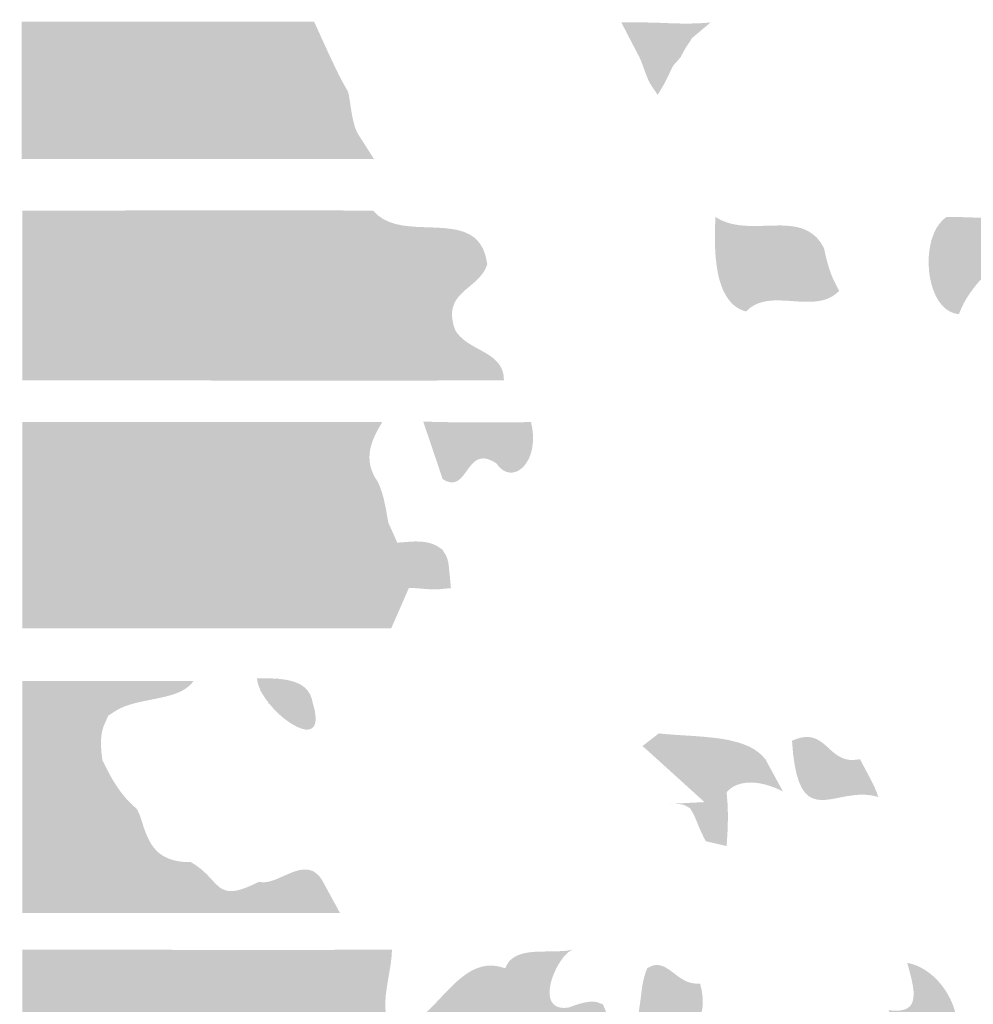
# Model space of a CAD drawing. Units: feet. Extents: x -22 to 221, y -10 to 158.
# Drawn here: x 157 to 160, y -2 to 2 of the extents above; entities that cross this region are included whole.
import ezdxf

# ---------------------------------------------------------------- set-up
doc = ezdxf.new("R2010")
doc.units = ezdxf.units.FT
doc.header["$LTSCALE"] = 0.25
doc.header["$MEASUREMENT"] = 0
doc.layers.add('DWG', color=250, linetype='CONTINUOUS')
doc.layers.add('Level 1', color=7, linetype='CONTINUOUS', lineweight=0)

# ---------------------------------------------------------------- blocks, each defined once
blk = doc.blocks.new('B1')
at = {"layer": 'Level 1', "linetype": 'Continuous', "lineweight": 0}
for points in [[(13.05422, 0.09357), (13.05422, 0.09468), (13.05422, 0.096), (13.05422, 0.09774), (13.05422, 0.09984), (13.05422, 0.10226), (13.05422, 0.10494), (13.05422, 0.10782), (13.05422, 0.11085), (13.05422, 0.11396), (13.05422, 0.11712), (13.05422, 0.12025), (13.05422, 0.12329), (13.05422, 0.12619), (13.05422, 0.1289), (13.05422, 0.13137), (13.05422, 0.13352), (13.05422, 0.13531), (13.05422, 0.1367), (13.05422, 0.13759), (13.05552, 0.13759), (13.05743, 0.13759), (13.05995, 0.13759), (13.06299, 0.13759), (13.06653, 0.13759), (13.07051, 0.13759), (13.07488, 0.13759), (13.07963, 0.13759), (13.08467, 0.13759), (13.08999, 0.13759), (13.09552, 0.13759), (13.10124, 0.13759), (13.10707, 0.13759), (13.11299, 0.13759), (13.11896, 0.13759), (13.12493, 0.13759), (13.13084, 0.13759), (13.13665, 0.13759), (13.14234, 0.13759), (13.14782, 0.13759), (13.14823, 0.1367), (13.14868, 0.13574), (13.14915, 0.13471), (13.14965, 0.13365), (13.15014, 0.13251), (13.15067, 0.13135), (13.15122, 0.13016), (13.15177, 0.12897), (13.15233, 0.12773), (13.1529, 0.12652), (13.15347, 0.12531), (13.15404, 0.1241), (13.15459, 0.12291), (13.15516, 0.12175), (13.15571, 0.12063), (13.15626, 0.11955), (13.1568, 0.11854), (13.15731, 0.11758), (13.15782, 0.11669), (13.15873, 0.11509), (13.15896, 0.11411), (13.1591, 0.11336), (13.15924, 0.11252), (13.15938, 0.11159), (13.15951, 0.1106), (13.15967, 0.10957), (13.15985, 0.1085), (13.16005, 0.10742), (13.16026, 0.10636), (13.16052, 0.1053), (13.16079, 0.10428), (13.16111, 0.10332), (13.16148, 0.10241), (13.16188, 0.10161), (13.16702, 0.09357), (13.16308, 0.09357), (13.16079, 0.09357), (13.15721, 0.09357), (13.15246, 0.09357), (13.14673, 0.09357), (13.14017, 0.09357), (13.13297, 0.09357), (13.12526, 0.09357), (13.11725, 0.09357), (13.10904, 0.09357), (13.10084, 0.09357), (13.09281, 0.09357), (13.08511, 0.09357), (13.0779, 0.09357), (13.07136, 0.09357), (13.06563, 0.09357), (13.06088, 0.09357), (13.0573, 0.09357), (13.05501, 0.09357)], [(13.25792, 0.11409), (13.25577, 0.11722), (13.25539, 0.11793), (13.25502, 0.11864), (13.25468, 0.1194), (13.25437, 0.12018), (13.25405, 0.12096), (13.25376, 0.12177), (13.25348, 0.12258), (13.25319, 0.12336), (13.25289, 0.12415), (13.25259, 0.12493), (13.25228, 0.12566), (13.25194, 0.12637), (13.24626, 0.13731), (13.25287, 0.13731), (13.25407, 0.13729), (13.25527, 0.13726), (13.25645, 0.13724), (13.25766, 0.13718), (13.25884, 0.13716), (13.26, 0.13711), (13.26118, 0.13706), (13.26234, 0.13703), (13.26351, 0.13698), (13.26467, 0.13696), (13.26583, 0.13693), (13.26697, 0.13693), (13.26811, 0.13693), (13.26926, 0.13696), (13.27038, 0.13698), (13.27152, 0.13703), (13.27262, 0.13711), (13.27375, 0.13718), (13.27485, 0.13731), (13.2742, 0.13673), (13.26896, 0.13232), (13.26695, 0.12925), (13.26654, 0.12857), (13.26613, 0.12784), (13.26569, 0.12703), (13.26528, 0.12617), (13.26289, 0.12346), (13.26254, 0.12278), (13.26219, 0.12207), (13.26183, 0.12134), (13.26148, 0.12058), (13.26112, 0.11983), (13.26077, 0.11909), (13.26041, 0.11838), (13.26006, 0.1177)], [(13.1318, 0.02254), (13.124, 0.02256), (13.1162, 0.02256), (13.10841, 0.02259), (13.10063, 0.02259), (13.09287, 0.02261), (13.08511, 0.02261), (13.07739, 0.02264), (13.0697, 0.02264), (13.06206, 0.02264), (13.05444, 0.02267), (13.05444, 0.02524), (13.05444, 0.02787), (13.05444, 0.03052), (13.05444, 0.03318), (13.05444, 0.03588), (13.05444, 0.03861), (13.05444, 0.04134), (13.05444, 0.04409), (13.05444, 0.04685), (13.05444, 0.0496), (13.05444, 0.05238), (13.05444, 0.05514), (13.05444, 0.05792), (13.05444, 0.06067), (13.05444, 0.06342), (13.05444, 0.06618), (13.05444, 0.06891), (13.05444, 0.07161), (13.05444, 0.07432), (13.05444, 0.07697), (13.06027, 0.07699), (13.06608, 0.07699), (13.07183, 0.07699), (13.07756, 0.07702), (13.08327, 0.07702), (13.08895, 0.07704), (13.0946, 0.07704), (13.10023, 0.07707), (13.10584, 0.07707), (13.11144, 0.0771), (13.11701, 0.0771), (13.12257, 0.0771), (13.12812, 0.07712), (13.13365, 0.0771), (13.13919, 0.0771), (13.1447, 0.0771), (13.15022, 0.07707), (13.15573, 0.07704), (13.16125, 0.07702), (13.16676, 0.07697), (13.16832, 0.07545), (13.17005, 0.07426), (13.17196, 0.07336), (13.17401, 0.0727), (13.17618, 0.07224), (13.17842, 0.07197), (13.18073, 0.07179), (13.18307, 0.07169), (13.18539, 0.07161), (13.18772, 0.07151), (13.18996, 0.07136), (13.19215, 0.07108), (13.19422, 0.07068), (13.19615, 0.07007), (13.19792, 0.06921), (13.1995, 0.0681), (13.20085, 0.06663), (13.20196, 0.06479), (13.20278, 0.06254), (13.20332, 0.05984), (13.20288, 0.05865), (13.20231, 0.05756), (13.20162, 0.05658), (13.20085, 0.05564), (13.20003, 0.05478), (13.19914, 0.05397), (13.19822, 0.05319), (13.19729, 0.05241), (13.19638, 0.05165), (13.19552, 0.05087), (13.19469, 0.05003), (13.19394, 0.04917), (13.19329, 0.04824), (13.19274, 0.04723), (13.19235, 0.04612), (13.19209, 0.0449), (13.19203, 0.04356), (13.19215, 0.0421), (13.19248, 0.04045), (13.19306, 0.03866), (13.19373, 0.03768), (13.19447, 0.03682), (13.19532, 0.03601), (13.19623, 0.03527), (13.19719, 0.03459), (13.1982, 0.03396), (13.19924, 0.03335), (13.20028, 0.03277), (13.20133, 0.03222), (13.20237, 0.03164), (13.20338, 0.03103), (13.20432, 0.0304), (13.20523, 0.02972), (13.20605, 0.02898), (13.20678, 0.02817), (13.20743, 0.02729), (13.20795, 0.0263), (13.20834, 0.02522), (13.20858, 0.024), (13.20865, 0.02267), (13.20115, 0.02261), (13.19359, 0.02259), (13.18597, 0.02256), (13.1783, 0.02254), (13.17062, 0.02254), (13.1629, 0.02254), (13.15514, 0.02254), (13.14738, 0.02254), (13.1396, 0.02254)], [(13.28621, 0.04467), (13.28482, 0.04515), (13.28354, 0.04581), (13.28239, 0.04662), (13.28137, 0.04761), (13.28046, 0.04872), (13.27966, 0.04998), (13.27895, 0.05135), (13.27834, 0.05284), (13.27782, 0.0544), (13.27739, 0.05607), (13.27704, 0.05781), (13.27676, 0.05961), (13.27654, 0.06148), (13.27639, 0.06337), (13.27629, 0.06529), (13.27623, 0.06724), (13.27623, 0.06919), (13.27627, 0.07113), (13.27633, 0.07308), (13.27641, 0.07497), (13.27812, 0.07399), (13.27991, 0.07325), (13.28176, 0.07272), (13.28367, 0.07237), (13.2856, 0.07217), (13.28757, 0.07207), (13.28956, 0.07207), (13.29153, 0.07212), (13.29352, 0.07217), (13.29547, 0.07222), (13.29738, 0.07224), (13.29925, 0.07217), (13.30108, 0.07197), (13.30284, 0.07166), (13.30449, 0.07116), (13.30607, 0.07045), (13.30752, 0.06951), (13.30888, 0.06833), (13.3101, 0.06681), (13.31119, 0.06497), (13.31135, 0.06421), (13.31152, 0.06342), (13.3117, 0.06267), (13.31188, 0.06191), (13.31207, 0.06115), (13.31227, 0.06039), (13.31249, 0.05966), (13.3127, 0.05893), (13.31292, 0.05819), (13.31316, 0.05751), (13.31341, 0.0568), (13.31367, 0.05615), (13.31395, 0.05549), (13.31422, 0.05486), (13.31602, 0.05125), (13.31509, 0.05039), (13.31377, 0.04948), (13.31239, 0.04879), (13.31093, 0.04831), (13.30942, 0.04801), (13.30784, 0.04783), (13.30622, 0.04778), (13.30459, 0.04781), (13.30294, 0.04788), (13.30126, 0.04799), (13.29959, 0.04811), (13.29793, 0.04819), (13.2963, 0.04824), (13.29468, 0.04819), (13.29311, 0.04804), (13.29159, 0.04773), (13.29013, 0.0473), (13.28875, 0.04665), (13.28744, 0.04579)], [(13.3544, 0.04382), (13.3528, 0.04412), (13.35135, 0.04473), (13.35003, 0.04564), (13.34886, 0.04682), (13.34782, 0.04821), (13.34693, 0.0498), (13.34619, 0.05157), (13.3456, 0.05344), (13.34514, 0.05544), (13.34485, 0.05751), (13.34471, 0.05961), (13.34471, 0.06171), (13.34489, 0.0638), (13.3452, 0.06583), (13.34567, 0.06775), (13.34632, 0.06956), (13.34711, 0.07123), (13.34808, 0.0727), (13.3492, 0.07399), (13.35048, 0.075), (13.35166, 0.075), (13.35284, 0.07497), (13.35401, 0.07495), (13.35519, 0.07492), (13.35635, 0.07487), (13.35751, 0.07485), (13.35865, 0.0748), (13.35982, 0.07475), (13.36094, 0.07472), (13.36208, 0.07467), (13.3632, 0.07464), (13.36431, 0.07462), (13.36541, 0.07462), (13.36649, 0.07462), (13.36758, 0.07464), (13.36862, 0.07467), (13.36966, 0.07472), (13.37069, 0.0748), (13.37169, 0.07487), (13.3727, 0.075), (13.37232, 0.0728), (13.37183, 0.07078), (13.3712, 0.06888), (13.37047, 0.06714), (13.36964, 0.0655), (13.36874, 0.06396), (13.36775, 0.06249), (13.36673, 0.0611), (13.36565, 0.05976), (13.36452, 0.05845), (13.3634, 0.05716), (13.36226, 0.05587), (13.36112, 0.05458), (13.35999, 0.05327), (13.35891, 0.05188), (13.35787, 0.05046), (13.35688, 0.04895), (13.35597, 0.04735), (13.35515, 0.04564)], [(13.05444, -0.05683), (13.05444, -0.05352), (13.05444, -0.05024), (13.05444, -0.04693), (13.05444, -0.04362), (13.05444, -0.04033), (13.05444, -0.03702), (13.05444, -0.03371), (13.05444, -0.03042), (13.05444, -0.02711), (13.05444, -0.0238), (13.05444, -0.02052), (13.05444, -0.01721), (13.05444, -0.0139), (13.05444, -0.01059), (13.05444, -0.0073), (13.05444, -0.00399), (13.05444, -0.00068), (13.05444, 0.0026), (13.05444, 0.00591), (13.05444, 0.00922), (13.06007, 0.00922), (13.06571, 0.00922), (13.07138, 0.00922), (13.07705, 0.00922), (13.08276, 0.00922), (13.08847, 0.00922), (13.0942, 0.00922), (13.09994, 0.00922), (13.10571, 0.00922), (13.11146, 0.00922), (13.11725, 0.00922), (13.12304, 0.00922), (13.12885, 0.00922), (13.13466, 0.00922), (13.14047, 0.00922), (13.1463, 0.00922), (13.15213, 0.00922), (13.15798, 0.00922), (13.16381, 0.00922), (13.16966, 0.00922), (13.16928, 0.00854), (13.16887, 0.00786), (13.16846, 0.00713), (13.16804, 0.00634), (13.16763, 0.00553), (13.16723, 0.0047), (13.16686, 0.00384), (13.16651, 0.00293), (13.16621, 0.00202), (13.16595, 0.00106), (13.16576, 0.0001), (13.16564, -0.00091), (13.16558, -0.00195), (13.16562, -0.00298), (13.16574, -0.00404), (13.16597, -0.00513), (13.16631, -0.00624), (13.16678, -0.00738), (13.16737, -0.00852), (13.1681, -0.00965), (13.16842, -0.01029), (13.16873, -0.01094), (13.16901, -0.01165), (13.16928, -0.01241), (13.16954, -0.01317), (13.16978, -0.01395), (13.16999, -0.01473), (13.17019, -0.01554), (13.17039, -0.01635), (13.17054, -0.01713), (13.17072, -0.01789), (13.17086, -0.01865), (13.171, -0.01938), (13.17111, -0.02006), (13.17166, -0.02308), (13.172, -0.0238), (13.17451, -0.02939), (13.17941, -0.02903), (13.18043, -0.02901), (13.18142, -0.02903), (13.18236, -0.02909), (13.18329, -0.02919), (13.18415, -0.02934), (13.18498, -0.02954), (13.18577, -0.02979), (13.18652, -0.0301), (13.18721, -0.03045), (13.18891, -0.03157), (13.18988, -0.03313), (13.19024, -0.03384), (13.19055, -0.03462), (13.19079, -0.03548), (13.19095, -0.03639), (13.19169, -0.04396), (13.1878, -0.04432), (13.18701, -0.04435), (13.1862, -0.04435), (13.18541, -0.04435), (13.18463, -0.0443), (13.18386, -0.04425), (13.18309, -0.0442), (13.18234, -0.04412), (13.18161, -0.04407), (13.18088, -0.04399), (13.18019, -0.04397), (13.17951, -0.04392), (13.17886, -0.04392), (13.17821, -0.04392), (13.17257, -0.05683), (13.16635, -0.05683), (13.16011, -0.05683), (13.15386, -0.05683), (13.14762, -0.05683), (13.14136, -0.05683), (13.13511, -0.05683), (13.12887, -0.05683), (13.12261, -0.05683), (13.11636, -0.05683), (13.11014, -0.05683), (13.10389, -0.05683), (13.09767, -0.05683), (13.09145, -0.05683), (13.08524, -0.05683), (13.07906, -0.05683), (13.07287, -0.05683), (13.06671, -0.05683), (13.06057, -0.05683)], [(13.19227, -0.01006), (13.19132, -0.01001), (13.19026, -0.0097), (13.18906, -0.00907), (13.18281, 0.00942), (13.18461, 0.00935), (13.18644, 0.0093), (13.18827, 0.00925), (13.19012, 0.00922), (13.19197, 0.0092), (13.19384, 0.00917), (13.19571, 0.00915), (13.19759, 0.00915), (13.19944, 0.00915), (13.20131, 0.00915), (13.20316, 0.00915), (13.20499, 0.00915), (13.20682, 0.00917), (13.20863, 0.00917), (13.21043, 0.0092), (13.2122, 0.0092), (13.21395, 0.0092), (13.21567, 0.00922), (13.21736, 0.00922), (13.21773, 0.00733), (13.21793, 0.00551), (13.21799, 0.00379), (13.21789, 0.00217), (13.21765, 0.00066), (13.2173, -0.00076), (13.21683, -0.00205), (13.21626, -0.00318), (13.21561, -0.00422), (13.21488, -0.00508), (13.21409, -0.00579), (13.21324, -0.00634), (13.21238, -0.00672), (13.21147, -0.00692), (13.21054, -0.00695), (13.20964, -0.00677), (13.20873, -0.00639), (13.20785, -0.00579), (13.207, -0.00498), (13.20621, -0.00394), (13.20479, -0.00313), (13.20351, -0.00263), (13.20239, -0.0024), (13.20139, -0.00245), (13.20048, -0.00268), (13.19967, -0.00313), (13.19894, -0.00369), (13.19827, -0.0044), (13.19764, -0.00516), (13.19705, -0.00596), (13.19646, -0.0068), (13.19585, -0.00761), (13.19524, -0.00834), (13.19459, -0.009), (13.1939, -0.00953), (13.19311, -0.00991)], [(13.05444, -0.14805), (13.05444, -0.14595), (13.05444, -0.14353), (13.05444, -0.14032), (13.05444, -0.13643), (13.05444, -0.13198), (13.05444, -0.1271), (13.05444, -0.12187), (13.05444, -0.11644), (13.05444, -0.11088), (13.05444, -0.10532), (13.05444, -0.09986), (13.05444, -0.09466), (13.05444, -0.08976), (13.05444, -0.08533), (13.05444, -0.08144), (13.05444, -0.07823), (13.05444, -0.07578), (13.05444, -0.07371), (13.05554, -0.07371), (13.05684, -0.07371), (13.05858, -0.07371), (13.06072, -0.07371), (13.0632, -0.07371), (13.066, -0.07371), (13.06905, -0.07371), (13.07232, -0.07371), (13.07575, -0.07371), (13.07932, -0.07371), (13.08294, -0.07371), (13.0866, -0.07371), (13.09025, -0.07371), (13.09383, -0.07371), (13.09732, -0.07371), (13.10065, -0.07371), (13.10378, -0.07371), (13.10667, -0.07371), (13.10927, -0.07371), (13.1085, -0.07467), (13.1076, -0.0755), (13.10659, -0.07624), (13.10549, -0.07689), (13.10429, -0.07745), (13.10301, -0.07793), (13.10167, -0.07833), (13.10027, -0.07871), (13.09883, -0.07904), (13.09738, -0.07935), (13.09588, -0.07965), (13.09438, -0.07995), (13.0929, -0.08026), (13.09143, -0.08058), (13.08999, -0.08094), (13.08859, -0.08137), (13.08725, -0.08182), (13.08595, -0.08238), (13.08475, -0.08298), (13.08189, -0.08485), (13.08056, -0.08791), (13.0803, -0.08857), (13.0801, -0.0893), (13.07993, -0.09003), (13.07979, -0.09084), (13.07969, -0.09168), (13.07961, -0.09259), (13.07959, -0.09352), (13.07961, -0.09453), (13.07967, -0.09559), (13.07975, -0.09671), (13.07989, -0.09789), (13.08006, -0.09916), (13.08052, -0.10004), (13.08095, -0.10093), (13.0814, -0.10181), (13.08186, -0.10267), (13.08231, -0.10353), (13.08278, -0.10439), (13.08325, -0.10522), (13.08375, -0.10603), (13.08426, -0.10684), (13.08477, -0.10762), (13.08532, -0.10841), (13.08585, -0.10916), (13.08643, -0.1099), (13.08702, -0.11063), (13.08763, -0.11134), (13.08826, -0.11202), (13.08891, -0.1127), (13.08958, -0.11336), (13.09027, -0.11399), (13.09099, -0.1146), (13.09143, -0.11538), (13.09182, -0.11626), (13.0922, -0.11722), (13.09255, -0.11826), (13.09289, -0.11937), (13.09326, -0.12051), (13.09365, -0.12165), (13.09409, -0.12281), (13.0946, -0.12397), (13.09517, -0.12511), (13.09584, -0.12619), (13.09661, -0.12723), (13.09749, -0.12822), (13.09852, -0.1291), (13.0997, -0.12988), (13.10104, -0.13054), (13.10258, -0.13107), (13.10429, -0.13148), (13.10622, -0.1317), (13.10837, -0.13175), (13.10978, -0.13261), (13.11102, -0.13352), (13.11213, -0.13441), (13.11311, -0.13532), (13.11398, -0.1362), (13.11477, -0.13703), (13.11552, -0.13784), (13.11622, -0.13858), (13.11691, -0.13923), (13.11762, -0.13984), (13.11837, -0.14032), (13.11916, -0.14067), (13.12003, -0.14093), (13.12101, -0.14105), (13.12209, -0.141), (13.12333, -0.1408), (13.12475, -0.1404), (13.12635, -0.13981), (13.12816, -0.13903), (13.13021, -0.13805), (13.13121, -0.1382), (13.13224, -0.13817), (13.13328, -0.13802), (13.13436, -0.13772), (13.13547, -0.13734), (13.13657, -0.13688), (13.13771, -0.13638), (13.13883, -0.13587), (13.13998, -0.13539), (13.1411, -0.13494), (13.14222, -0.13456), (13.14334, -0.13428), (13.14443, -0.13413), (13.14551, -0.13413), (13.14654, -0.13431), (13.14756, -0.13468), (13.14852, -0.13532), (13.14945, -0.1362), (13.15034, -0.13739), (13.15615, -0.14805), (13.14575, -0.14805), (13.14098, -0.14805), (13.13621, -0.14805), (13.13143, -0.14805), (13.12664, -0.14805), (13.12186, -0.14805), (13.11705, -0.14805), (13.11225, -0.14805), (13.10744, -0.14805), (13.10263, -0.14805), (13.09783, -0.14805), (13.093, -0.14805), (13.08818, -0.14805), (13.08335, -0.14805), (13.07855, -0.14805), (13.07372, -0.14805), (13.0689, -0.14805), (13.06407, -0.14805), (13.05927, -0.14805)], [(13.12954, -0.07285), (13.13076, -0.07285), (13.13196, -0.07285), (13.13316, -0.07288), (13.13434, -0.0729), (13.13553, -0.07298), (13.13669, -0.07305), (13.13781, -0.07318), (13.13889, -0.07333), (13.13996, -0.07356), (13.14096, -0.07381), (13.14193, -0.07414), (13.14283, -0.07452), (13.14368, -0.07497), (13.14445, -0.0755), (13.14516, -0.07611), (13.14579, -0.07679), (13.14632, -0.07758), (13.14677, -0.07849), (13.14713, -0.07947), (13.14738, -0.08056), (13.14807, -0.08319), (13.14835, -0.08528), (13.14829, -0.0869), (13.14789, -0.08809), (13.14722, -0.08885), (13.1463, -0.08925), (13.14518, -0.08928), (13.1439, -0.089), (13.14248, -0.08844), (13.14096, -0.08763), (13.13941, -0.08662), (13.13785, -0.08541), (13.13629, -0.08405), (13.13484, -0.08255), (13.13346, -0.08096), (13.13224, -0.07932), (13.13119, -0.07768), (13.13037, -0.07601), (13.12981, -0.07439)], [(13.27997, -0.1266), (13.27331, -0.12506), (13.27257, -0.12364), (13.27194, -0.1223), (13.27138, -0.12106), (13.27089, -0.11993), (13.27048, -0.11887), (13.27008, -0.11791), (13.26971, -0.11705), (13.26934, -0.11629), (13.26828, -0.11447), (13.26689, -0.11369), (13.26616, -0.11341), (13.26532, -0.11321), (13.26433, -0.11311), (13.26319, -0.11305), (13.26187, -0.11308), (13.27291, -0.11252), (13.25378, -0.09519), (13.25301, -0.09458), (13.25827, -0.09051), (13.26022, -0.09072), (13.26223, -0.09087), (13.26427, -0.09102), (13.26636, -0.09115), (13.26843, -0.09127), (13.27052, -0.09142), (13.27259, -0.09158), (13.27465, -0.09178), (13.27666, -0.09201), (13.27863, -0.09228), (13.28056, -0.09264), (13.28239, -0.09307), (13.28417, -0.09355), (13.28584, -0.09415), (13.28742, -0.09484), (13.28887, -0.09564), (13.29021, -0.09658), (13.29141, -0.09767), (13.29246, -0.09888), (13.29803, -0.10911), (13.29691, -0.10856), (13.29579, -0.10805), (13.29466, -0.10762), (13.29354, -0.10724), (13.29244, -0.10691), (13.29133, -0.10666), (13.29025, -0.10646), (13.28919, -0.10633), (13.28814, -0.10626), (13.28712, -0.10626), (13.28616, -0.10633), (13.28521, -0.10648), (13.2843, -0.10669), (13.28344, -0.10696), (13.28263, -0.10732), (13.28188, -0.10772), (13.28119, -0.10823), (13.28054, -0.10881), (13.27997, -0.10944), (13.28007, -0.11038), (13.28015, -0.11129), (13.28023, -0.11217), (13.28029, -0.11305), (13.28033, -0.11389), (13.28036, -0.11475), (13.28038, -0.11558), (13.2804, -0.11639), (13.2804, -0.1172), (13.2804, -0.11803), (13.28038, -0.11884), (13.28036, -0.11965), (13.28035, -0.12048), (13.28031, -0.12132), (13.28027, -0.12215), (13.28021, -0.12301), (13.28017, -0.12387), (13.28011, -0.12475), (13.28005, -0.12566)], [(13.3103, -0.11184), (13.30886, -0.11169), (13.30752, -0.11131), (13.30628, -0.1106), (13.30516, -0.10957), (13.30414, -0.1081), (13.30323, -0.10618), (13.30246, -0.10376), (13.30181, -0.10075), (13.3013, -0.09714), (13.30093, -0.09286), (13.30252, -0.09223), (13.30396, -0.09183), (13.30528, -0.09165), (13.30646, -0.09168), (13.30754, -0.09188), (13.30855, -0.09221), (13.30945, -0.09269), (13.31032, -0.09324), (13.31115, -0.0939), (13.31196, -0.09458), (13.31274, -0.09529), (13.31353, -0.09602), (13.31434, -0.09671), (13.31521, -0.09736), (13.31611, -0.09792), (13.31708, -0.0984), (13.31814, -0.09878), (13.3193, -0.09898), (13.32058, -0.09903), (13.32272, -0.0988), (13.32665, -0.10621), (13.32675, -0.10641), (13.32706, -0.10704), (13.32736, -0.10767), (13.32763, -0.1083), (13.32789, -0.10896), (13.32813, -0.10959), (13.32836, -0.11022), (13.32856, -0.11088), (13.32651, -0.11038), (13.32448, -0.11017), (13.32251, -0.11015), (13.32056, -0.11033), (13.31869, -0.1106), (13.31688, -0.11093), (13.31513, -0.11129), (13.31343, -0.11159), (13.31182, -0.11179)], [(13.05444, -0.24498), (13.05444, -0.24092), (13.05444, -0.23682), (13.05444, -0.2327), (13.05444, -0.22853), (13.05444, -0.22434), (13.05444, -0.22012), (13.05444, -0.21587), (13.05444, -0.2116), (13.05444, -0.20733), (13.05444, -0.20301), (13.05444, -0.19869), (13.05444, -0.19437), (13.05444, -0.19005), (13.05444, -0.1857), (13.05444, -0.18136), (13.05444, -0.17704), (13.05444, -0.17271), (13.05444, -0.16837), (13.05444, -0.16407), (13.05444, -0.15978), (13.06035, -0.15978), (13.06628, -0.15978), (13.07219, -0.15978), (13.07811, -0.1598), (13.08402, -0.1598), (13.08995, -0.15983), (13.09586, -0.15983), (13.10177, -0.15985), (13.1077, -0.15988), (13.1136, -0.15988), (13.11953, -0.15988), (13.12544, -0.1599), (13.13137, -0.1599), (13.13728, -0.1599), (13.14319, -0.1599), (13.14912, -0.15988), (13.15502, -0.15985), (13.16095, -0.15985), (13.16686, -0.1598), (13.17279, -0.15978), (13.17273, -0.16119), (13.17259, -0.16273), (13.1724, -0.16433), (13.17214, -0.16597), (13.17184, -0.16769), (13.17157, -0.16938), (13.17127, -0.1711), (13.17104, -0.17279), (13.17082, -0.17443), (13.1707, -0.17603), (13.17064, -0.17754), (13.17072, -0.17896), (13.1709, -0.18025), (13.17123, -0.18141), (13.17175, -0.18242), (13.17243, -0.18323), (13.17334, -0.18386), (13.17446, -0.18426), (13.17582, -0.18444), (13.17746, -0.18436), (13.17909, -0.1835), (13.18069, -0.18244), (13.18222, -0.18126), (13.1837, -0.17997), (13.18516, -0.17855), (13.1866, -0.17711), (13.18801, -0.17562), (13.18943, -0.1741), (13.19085, -0.17264), (13.19229, -0.1712), (13.19373, -0.16986), (13.1952, -0.16862), (13.19672, -0.16751), (13.19829, -0.16655), (13.19991, -0.16579), (13.20158, -0.16524), (13.20334, -0.16493), (13.20517, -0.16491), (13.20708, -0.16518), (13.20911, -0.16577), (13.20958, -0.1647), (13.21017, -0.16377), (13.21088, -0.16301), (13.21171, -0.16235), (13.21261, -0.16182), (13.21362, -0.16139), (13.21468, -0.16107), (13.21582, -0.16081), (13.217, -0.16064), (13.21825, -0.16051), (13.21951, -0.16043), (13.22081, -0.16041), (13.22211, -0.16038), (13.22343, -0.16036), (13.22471, -0.16036), (13.22599, -0.16031), (13.22725, -0.16026), (13.22847, -0.16016), (13.22963, -0.16), (13.23073, -0.15978), (13.22994, -0.16016), (13.22912, -0.16076), (13.22831, -0.16155), (13.22748, -0.16253), (13.2267, -0.16364), (13.22595, -0.16486), (13.22526, -0.16617), (13.22465, -0.16756), (13.22411, -0.16895), (13.2237, -0.17034), (13.22343, -0.17173), (13.22329, -0.17304), (13.22331, -0.17428), (13.2235, -0.17542), (13.2239, -0.17643), (13.22451, -0.17724), (13.22534, -0.1779), (13.22642, -0.1783), (13.22776, -0.17848), (13.22939, -0.17835), (13.2304, -0.17797), (13.2314, -0.17762), (13.23239, -0.17729), (13.23337, -0.17701), (13.23434, -0.17678), (13.23526, -0.17661), (13.23617, -0.17648), (13.23702, -0.17645), (13.2378, -0.17651), (13.23855, -0.17663), (13.24035, -0.17731), (13.24113, -0.17908), (13.24139, -0.17997), (13.24153, -0.18103), (13.24155, -0.18224), (13.24143, -0.18363), (13.24119, -0.18522), (13.24314, -0.18603), (13.24481, -0.18649), (13.24627, -0.18666), (13.24751, -0.18651), (13.24856, -0.18613), (13.24942, -0.18548), (13.25013, -0.18464), (13.25072, -0.18361), (13.2512, -0.18242), (13.25157, -0.18108), (13.25187, -0.17964), (13.2521, -0.1781), (13.25232, -0.17651), (13.25254, -0.17489), (13.25273, -0.17325), (13.25297, -0.1716), (13.25324, -0.17004), (13.2536, -0.16852), (13.25403, -0.16708), (13.25456, -0.16577), (13.25551, -0.16524), (13.25642, -0.16488), (13.25726, -0.16473), (13.25807, -0.16473), (13.25886, -0.16486), (13.25961, -0.16511), (13.26035, -0.16544), (13.26108, -0.16589), (13.26181, -0.16637), (13.26254, -0.16693), (13.26329, -0.16748), (13.26404, -0.16807), (13.26483, -0.16862), (13.26563, -0.16915), (13.26648, -0.16963), (13.26737, -0.17006), (13.26831, -0.17036), (13.26932, -0.17059), (13.27038, -0.17069), (13.2715, -0.17064), (13.27194, -0.17249), (13.27221, -0.17418), (13.27235, -0.17575), (13.27235, -0.17716), (13.27225, -0.17848), (13.27201, -0.17966), (13.2717, -0.18073), (13.27129, -0.18169), (13.27077, -0.18257), (13.2702, -0.18335), (13.26955, -0.18409), (13.26886, -0.18472), (13.26811, -0.1853), (13.26735, -0.18583), (13.26652, -0.18631), (13.26569, -0.18676), (13.26486, -0.18719), (13.26402, -0.1876), (13.26319, -0.18798), (13.26236, -0.18836), (13.26199, -0.18967), (13.2616, -0.19101), (13.26122, -0.19237), (13.26085, -0.19376), (13.26047, -0.19513), (13.26006, -0.19649), (13.25963, -0.19781), (13.25917, -0.1991), (13.25868, -0.20033), (13.25813, -0.20152), (13.25754, -0.20261), (13.25689, -0.20362), (13.25616, -0.20453), (13.25535, -0.20531), (13.25447, -0.20597), (13.2535, -0.2065), (13.25244, -0.20688), (13.25126, -0.20708), (13.24996, -0.20711), (13.24856, -0.20695), (13.24785, -0.20857), (13.24692, -0.20984), (13.24582, -0.21082), (13.24458, -0.21155), (13.24324, -0.21208), (13.24178, -0.21244), (13.24028, -0.21269), (13.23875, -0.21289), (13.23721, -0.21304), (13.23572, -0.21325), (13.23426, -0.2135), (13.23292, -0.21388), (13.23168, -0.21441), (13.23057, -0.21514), (13.22965, -0.21613), (13.22894, -0.21739), (13.22847, -0.21903), (13.22825, -0.22103), (13.22833, -0.22348), (13.22872, -0.22639), (13.23024, -0.22719), (13.2318, -0.22785), (13.23335, -0.22833), (13.23493, -0.22871), (13.23648, -0.22896), (13.23804, -0.22917), (13.23958, -0.22932), (13.24105, -0.22944), (13.24251, -0.22955), (13.24391, -0.22967), (13.24523, -0.22985), (13.24649, -0.2301), (13.24765, -0.23043), (13.24871, -0.23088), (13.24968, -0.23147), (13.25053, -0.2322), (13.25126, -0.23313), (13.25185, -0.23427), (13.25228, -0.23563), (13.25385, -0.24422), (13.2625, -0.23632), (13.2636, -0.23531), (13.26479, -0.23425), (13.26607, -0.23313), (13.26739, -0.23202), (13.26878, -0.23091), (13.27022, -0.22982), (13.27172, -0.22879), (13.27325, -0.2278), (13.27483, -0.22689), (13.27641, -0.22608), (13.27802, -0.2254), (13.27964, -0.22484), (13.28127, -0.22447), (13.28289, -0.22424), (13.2845, -0.22421), (13.28608, -0.22439), (13.28765, -0.22479), (13.28919, -0.22545), (13.29069, -0.22639), (13.29295, -0.22666), (13.29506, -0.22671), (13.29699, -0.22656), (13.29876, -0.22621), (13.30038, -0.22568), (13.30187, -0.22497), (13.30323, -0.22411), (13.30447, -0.2231), (13.30559, -0.22196), (13.30664, -0.2207), (13.30758, -0.21934), (13.30847, -0.21787), (13.30928, -0.21633), (13.31005, -0.21469), (13.31077, -0.21299), (13.31144, -0.21128), (13.31211, -0.20951), (13.31276, -0.20771), (13.31341, -0.20589), (13.31408, -0.2041), (13.31485, -0.20417), (13.31562, -0.20423), (13.31639, -0.20425), (13.31718, -0.20425), (13.31794, -0.20423), (13.31871, -0.20417), (13.31948, -0.2041), (13.32025, -0.204), (13.32102, -0.20387), (13.32176, -0.20369), (13.32251, -0.20349), (13.32326, -0.20327), (13.32399, -0.20301), (13.32472, -0.20271), (13.32543, -0.20236), (13.32612, -0.20198), (13.32681, -0.20157), (13.32748, -0.20112), (13.32815, -0.20064), (13.32878, -0.20008), (13.32952, -0.20006), (13.33025, -0.20001), (13.33098, -0.19998), (13.33173, -0.19998), (13.33246, -0.19998), (13.33319, -0.20001), (13.3339, -0.20006), (13.33463, -0.20013), (13.33533, -0.20023), (13.33606, -0.20038), (13.33677, -0.20054), (13.33746, -0.20074), (13.33817, -0.20099), (13.33886, -0.20127), (13.33953, -0.20162), (13.34022, -0.202), (13.34087, -0.20243), (13.34154, -0.20294), (13.34219, -0.20347), (13.34282, -0.2041), (13.34294, -0.20617), (13.34309, -0.20827), (13.34329, -0.21039), (13.34349, -0.21251), (13.3437, -0.21466), (13.34392, -0.21681), (13.34414, -0.21896), (13.34435, -0.22113), (13.34453, -0.22325), (13.34469, -0.2254), (13.34481, -0.2275), (13.34489, -0.2296), (13.34493, -0.23167), (13.34489, -0.23369), (13.34481, -0.23569), (13.34463, -0.23766), (13.34437, -0.23958), (13.34404, -0.24142), (13.34359, -0.24324), (13.34305, -0.24498), (13.32887, -0.24498), (13.31463, -0.24498), (13.30036, -0.24496), (13.28602, -0.24496), (13.27162, -0.24493), (13.2572, -0.24493), (13.24275, -0.24491), (13.22827, -0.24491), (13.21377, -0.24488), (13.19924, -0.24488), (13.18472, -0.24486), (13.17019, -0.24486), (13.15565, -0.24486), (13.14112, -0.24486), (13.12662, -0.24486), (13.11213, -0.24486), (13.09765, -0.24488), (13.08321, -0.24491), (13.0688, -0.24493)], [(13.35308, -0.19179), (13.35206, -0.19111), (13.35095, -0.1905), (13.34979, -0.19002), (13.34859, -0.18959), (13.34735, -0.18924), (13.34609, -0.18891), (13.34481, -0.18861), (13.34353, -0.18833), (13.34227, -0.18803), (13.34101, -0.1877), (13.33979, -0.18732), (13.3386, -0.18689), (13.33746, -0.18639), (13.3364, -0.18578), (13.33539, -0.18505), (13.33449, -0.18421), (13.33368, -0.1832), (13.33297, -0.18206), (13.33238, -0.18073), (13.33191, -0.17918), (13.33348, -0.17936), (13.33486, -0.17936), (13.33604, -0.17923), (13.33703, -0.17898), (13.33786, -0.1786), (13.33889, -0.17778), (13.33943, -0.17676), (13.33969, -0.17595), (13.33984, -0.17509), (13.3399, -0.17413), (13.33986, -0.17312), (13.33975, -0.17206), (13.33957, -0.17097), (13.33935, -0.16983), (13.33908, -0.1687), (13.3388, -0.16751), (13.33849, -0.16635), (13.33817, -0.16518), (13.33786, -0.16405), (13.33935, -0.16438), (13.34081, -0.16488), (13.34225, -0.16556), (13.34365, -0.16637), (13.34498, -0.16731), (13.34628, -0.16839), (13.34751, -0.16961), (13.34865, -0.1709), (13.34971, -0.17231), (13.35068, -0.17383), (13.35154, -0.17539), (13.35229, -0.17706), (13.35292, -0.17878), (13.35341, -0.18055), (13.35377, -0.18237), (13.35399, -0.18424), (13.35403, -0.18611), (13.35389, -0.188), (13.35359, -0.1899)]]:
    blk.add_hatch(color=250, dxfattribs=at).paths.add_polyline_path(points)
at = {"layer": 'Level 1', "color": 250, "linetype": 'Continuous', "lineweight": 0, "const_width": 0.000000812, "flags": 128}
for points in [[(13.25167, 0.13817), (13.25167, 0.13817), (13.25167, 0.13817), (13.25167, 0.13817), (13.25167, 0.13817), (13.25167, 0.13817), (13.25167, 0.13817), (13.25167, 0.13817), (13.25167, 0.13817), (13.25167, 0.13817), (13.25167, 0.13817), (13.25167, 0.13817), (13.25167, 0.13817), (13.25167, 0.13817), (13.25167, 0.13817), (13.25167, 0.13817), (13.25167, 0.13817), (13.25167, 0.13817), (13.25167, 0.13817), (13.25167, 0.13817)], [(13.05355, 0.07783), (13.05355, 0.07783), (13.05355, 0.07783), (13.05355, 0.07783), (13.05355, 0.07783), (13.05355, 0.07783), (13.05355, 0.07783), (13.05355, 0.07783), (13.05355, 0.07783), (13.05355, 0.07783), (13.05355, 0.07783), (13.05355, 0.07783), (13.05355, 0.07783), (13.05355, 0.07783), (13.05355, 0.07783), (13.05355, 0.07783), (13.05355, 0.07783), (13.05355, 0.07783), (13.05355, 0.07783), (13.05355, 0.07783)], [(13.27574, 0.07583), (13.27574, 0.07583), (13.27574, 0.07583), (13.27574, 0.07583), (13.27574, 0.07583), (13.27574, 0.07583), (13.27574, 0.07583), (13.27574, 0.07583), (13.27574, 0.07583), (13.27574, 0.07583), (13.27574, 0.07583), (13.27574, 0.07583), (13.27574, 0.07583), (13.27574, 0.07583), (13.27574, 0.07583), (13.27574, 0.07583), (13.27574, 0.07583), (13.27574, 0.07583), (13.27574, 0.07583), (13.27574, 0.07583)], [(13.18102, 0.0095), (13.18102, 0.0095), (13.18102, 0.0095), (13.18102, 0.0095), (13.18102, 0.0095), (13.18102, 0.0095), (13.18102, 0.0095), (13.18102, 0.0095), (13.18102, 0.0095), (13.18102, 0.0095), (13.18102, 0.0095), (13.18102, 0.0095), (13.18102, 0.0095), (13.18102, 0.0095), (13.18102, 0.0095), (13.18102, 0.0095), (13.18102, 0.0095), (13.18102, 0.0095), (13.18102, 0.0095), (13.18102, 0.0095)], [(13.05377, 0.00922), (13.05377, 0.00922), (13.05377, 0.00922), (13.05377, 0.00922), (13.05377, 0.00922), (13.05377, 0.00922), (13.05377, 0.00922), (13.05377, 0.00922), (13.05377, 0.00922), (13.05377, 0.00922), (13.05377, 0.00922), (13.05377, 0.00922), (13.05377, 0.00922), (13.05377, 0.00922), (13.05377, 0.00922), (13.05377, 0.00922), (13.05377, 0.00922), (13.05377, 0.00922), (13.05377, 0.00922), (13.05377, 0.00922)], [(13.12887, -0.07199), (13.12887, -0.07199), (13.12887, -0.07199), (13.12887, -0.07199), (13.12887, -0.07199), (13.12887, -0.07199), (13.12887, -0.07199), (13.12887, -0.07199), (13.12887, -0.07199), (13.12887, -0.07199), (13.12887, -0.07199), (13.12887, -0.07199), (13.12887, -0.07199), (13.12887, -0.07199), (13.12887, -0.07199), (13.12887, -0.07199), (13.12887, -0.07199), (13.12887, -0.07199), (13.12887, -0.07199), (13.12887, -0.07199)], [(13.12954, -0.07285), (13.13076, -0.07285), (13.13196, -0.07285), (13.13316, -0.07288), (13.13434, -0.0729), (13.13553, -0.07298), (13.13669, -0.07305), (13.13781, -0.07318), (13.13889, -0.07333), (13.13996, -0.07356), (13.14096, -0.07381), (13.14193, -0.07414), (13.14283, -0.07452), (13.14368, -0.07497), (13.14445, -0.0755), (13.14516, -0.07611), (13.14579, -0.07679), (13.14632, -0.07758), (13.14677, -0.07849), (13.14713, -0.07947), (13.14738, -0.08056), (13.14807, -0.08319), (13.14835, -0.08528), (13.14829, -0.0869), (13.14789, -0.08809), (13.14722, -0.08885), (13.1463, -0.08925), (13.14518, -0.08928), (13.1439, -0.089), (13.14248, -0.08844), (13.14096, -0.08763), (13.13941, -0.08662), (13.13785, -0.08541), (13.13629, -0.08405), (13.13484, -0.08255), (13.13346, -0.08096), (13.13224, -0.07932), (13.13119, -0.07768), (13.13037, -0.07601), (13.12981, -0.07439)], [(13.25636, -0.09029), (13.25636, -0.09029), (13.25636, -0.09029), (13.25636, -0.09029), (13.25636, -0.09029), (13.25636, -0.09029), (13.25636, -0.09029), (13.25636, -0.09029), (13.25636, -0.09029), (13.25636, -0.09029), (13.25636, -0.09029), (13.25636, -0.09029), (13.25636, -0.09029), (13.25636, -0.09029), (13.25636, -0.09029), (13.25636, -0.09029), (13.25636, -0.09029), (13.25636, -0.09029), (13.25636, -0.09029), (13.25636, -0.09029)], [(13.05377, -0.15978), (13.05377, -0.15978), (13.05377, -0.15978), (13.05377, -0.15978), (13.05377, -0.15978), (13.05377, -0.15978), (13.05377, -0.15978), (13.05377, -0.15978), (13.05377, -0.15978), (13.05377, -0.15978), (13.05377, -0.15978), (13.05377, -0.15978), (13.05377, -0.15978), (13.05377, -0.15978), (13.05377, -0.15978), (13.05377, -0.15978), (13.05377, -0.15978), (13.05377, -0.15978), (13.05377, -0.15978), (13.05377, -0.15978)]]:
    blk.add_lwpolyline(points, close=True, dxfattribs=at)
at = {"layer": 'Level 1', "color": 250, "linetype": 'Continuous', "lineweight": 0}
blk.add_solid([(13.35062, 0.07583), (13.34906, 0.07583), (13.34906, 0.07583)], dxfattribs=at)

msp = doc.modelspace()

# ---------------------------------------------------------------- block references
at = {"layer": 'DWG', "xscale": 12, "yscale": 12, "zscale": 12}
msp.add_blockref('B1', (0, 0), dxfattribs=at)

doc.saveas('drawing.dxf')
